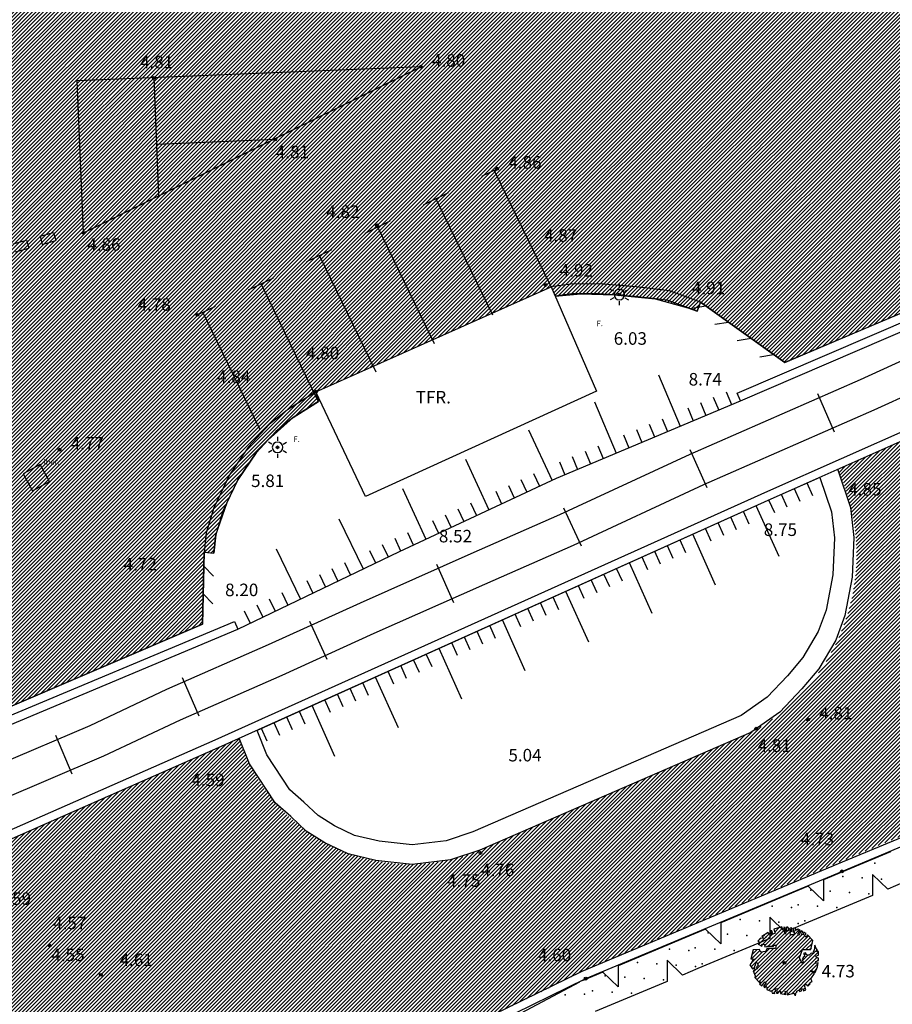
# Model space of a CAD drawing. Units: millimetres. Extents: x 552518 to 553059, y 4793760 to 4794260.
# Drawn here: x 552629 to 552660, y 4794191 to 4794226 of the extents above; entities that cross this region are included whole.
import ezdxf

# ---------------------------------------------------------------- set-up
doc = ezdxf.new("R2010")
doc.units = ezdxf.units.MM
for name, color, linetype in [('Contorno$0$0U-BORDILLO', 3, 'Continuous'), ('Contorno$0$0U_ARBOLES EXIST', 251, 'Continuous'), ('Contorno$0$0U_ORDENACION', 252, 'Continuous'), ('Contorno$0$0U_PLANIMETRIA', 6, 'Continuous'), ('Contorno$0$0U_PTOS_COTAS', 252, 'Continuous'), ('Contorno$0$0U_PTOS_PUNTO', 252, 'Continuous')]:
    doc.layers.add(name, color=color, linetype=linetype)
doc.layers.add('Contorno$0$0U_S-VIAL EXIST', color=7, linetype='Continuous', true_color=0xececec)
doc.styles.add('Contorno$0$SIMPLEX', font='SIMPLEX')
doc.styles.add('Contorno$0$Standard', font='txt')
pattern_1 = [(45, (0, 0), (-0.067351920908, 0.067351920908), [])]

# ---------------------------------------------------------------- blocks, each defined once
blk = doc.blocks.new('Contorno')
at = {"layer": 'Contorno$0$0U_ARBOLES EXIST'}
h = blk.add_hatch(dxfattribs=at)
h.set_pattern_fill('ANSI31', color=256, scale=0.03, style=0)
h.set_pattern_definition([(45, (145.24037, 64.63141), (-0.067351920908, 0.067351920908), [])])
h.paths.add_polyline_path([(552655.984, 4794191.4), (552656.003, 4794191.315), (552656.095, 4794191.3), (552656.084, 4794191.361), (552656.132, 4794191.376), (552656.097, 4794191.468), (552656.189, 4794191.478), (552656.161, 4794191.308), (552656.222, 4794191.305), (552656.224, 4794191.343), (552656.248, 4794191.325), (552656.253, 4794191.369), (552656.304, 4794191.379), (552656.309, 4794191.297), (552656.493, 4794191.267), (552656.469, 4794191.376), (552656.531, 4794191.364), (552656.542, 4794191.251), (552656.787, 4794191.307), (552656.82, 4794191.241), (552656.853, 4794191.243), (552656.828, 4794191.315), (552656.894, 4794191.335), (552656.896, 4794191.386), (552656.96, 4794191.422), (552657.001, 4794191.366), (552657.065, 4794191.394), (552657.049, 4794191.447), (552657.095, 4794191.478), (552657.134, 4794191.389), (552657.218, 4794191.432), (552657.167, 4794191.588), (552657.216, 4794191.634), (552657.287, 4794191.558), (552657.369, 4794191.649), (552657.354, 4794191.68), (552657.437, 4794191.731), (552657.394, 4794191.825), (552657.524, 4794192.01), (552657.376, 4794192.109), (552657.446, 4794192.117), (552657.553, 4794192.048), (552657.64, 4794192.255), (552657.655, 4794192.398), (552657.568, 4794192.377), (552657.578, 4794192.449), (552657.675, 4794192.482), (552657.667, 4794192.571), (552657.601, 4794192.592), (552657.578, 4794192.64), (552657.673, 4794192.671), (552657.676, 4794192.803), (552657.594, 4794192.801), (552657.63, 4794192.849), (552657.586, 4794192.916), (552657.538, 4794193.031), (552657.517, 4794192.852), (552657.463, 4794192.773), (552657.489, 4794192.727), (552657.405, 4794192.75), (552657.336, 4794192.676), (552657.247, 4794192.676), (552657.198, 4794192.763), (552657.134, 4794192.737), (552657.18, 4794192.64), (552657.121, 4794192.589), (552657.083, 4794192.505), (552657.124, 4794192.431), (552657.083, 4794192.369), (552656.988, 4794192.582), (552657.096, 4794192.875), (552657.4, 4794192.873), (552657.471, 4794193.202), (552657.277, 4794193.401), (552657.221, 4794193.322), (552657.17, 4794193.363), (552657.223, 4794193.447), (552657.145, 4794193.496), (552657.114, 4794193.404), (552657.065, 4794193.414), (552657.109, 4794193.516), (552657.043, 4794193.55), (552656.961, 4794193.378), (552656.925, 4794193.424), (552657.007, 4794193.562), (552656.935, 4794193.603), (552656.881, 4794193.575), (552656.846, 4794193.588), (552656.866, 4794193.618), (552656.787, 4794193.652), (552656.746, 4794193.509), (552656.795, 4794193.496), (552656.795, 4794193.406), (552656.665, 4794193.406), (552656.652, 4794193.506), (552656.711, 4794193.545), (552656.711, 4794193.657), (552656.652, 4794193.649), (552656.629, 4794193.598), (552656.57, 4794193.685), (552656.516, 4794193.677), (552656.49, 4794193.424), (552656.442, 4794193.537), (552656.485, 4794193.583), (552656.475, 4794193.667), (552656.429, 4794193.683), (552656.432, 4794193.629), (552656.393, 4794193.593), (552656.358, 4794193.688), (552656.062, 4794193.606), (552656.113, 4794193.465), (552656.034, 4794193.432), (552655.988, 4794193.552), (552655.947, 4794193.547), (552656.01, 4794193.419), (552655.967, 4794193.404), (552655.949, 4794193.467), (552655.886, 4794193.427), (552655.857, 4794193.494), (552655.636, 4794193.343), (552655.704, 4794193.268), (552655.584, 4794193.282), (552655.487, 4794193.174), (552655.541, 4794193.151), (552655.498, 4794193.072), (552655.633, 4794193.001), (552655.661, 4794193.074), (552655.75, 4794193.062), (552655.724, 4794192.98), (552655.801, 4794192.97), (552655.821, 4794193.003), (552656.051, 4794192.993), (552656.067, 4794193.039), (552656.146, 4794193.039), (552656.12, 4794192.916), (552655.829, 4794192.916), (552655.77, 4794192.807), (552655.592, 4794192.783), (552655.544, 4794192.875), (552655.319, 4794192.87), (552655.244, 4794192.538), (552655.377, 4794192.536), (552655.36, 4794192.477), (552655.309, 4794192.511), (552655.273, 4794192.424), (552655.198, 4794192.329), (552655.298, 4794192.181), (552655.387, 4794192.196), (552655.385, 4794192.293), (552655.423, 4794192.324), (552655.385, 4794192.368), (552655.462, 4794192.411), (552655.5, 4794192.301), (552655.438, 4794192.242), (552655.464, 4794192.189), (552655.324, 4794192.115), (552655.392, 4794191.931), (552655.385, 4794191.869), (552655.543, 4794191.703), (552655.594, 4794191.711), (552655.548, 4794191.645), (552655.63, 4794191.578), (552655.747, 4794191.713), (552655.79, 4794191.675), (552655.691, 4794191.563), (552655.747, 4794191.499), (552655.773, 4794191.555), (552655.816, 4794191.529), (552655.811, 4794191.446), (552655.952, 4794191.384)])
at = {"layer": 'Contorno$0$0U_S-VIAL EXIST'}
h = blk.add_hatch(dxfattribs=at)
h.set_pattern_fill('ANSI31', color=256, scale=0.03, style=0)
h.set_pattern_definition(pattern_1)
h.paths.add_polyline_path([(552518.913, 4794226.675), (552519.267, 4794219.906), (552571.388, 4794214.224), (552594.315, 4794211.734), (552595.619, 4794211.447), (552596.788, 4794210.972), (552597.746, 4794210.245), (552598.602, 4794209.363), (552599.031, 4794208.823), (552599.562, 4794207.762), (552599.818, 4794206.942), (552599.933, 4794206.18), (552599.93, 4794205.046), (552599.764, 4794204.293), (552599.188, 4794202.906), (552598.29, 4794201.615), (552597.403, 4794200.549), (552596.606, 4794199.754), (552595.537, 4794198.725), (552594.63, 4794197.896), (552593.647, 4794197.169), (552592.643, 4794196.563), (552582.933, 4794191.889), (552578.797, 4794189.842), (552576.724, 4794188.815), (552575.9, 4794188.452), (552561.976, 4794182.196), (552545.557, 4794174.943), (552536.316, 4794170.81), (552529.75, 4794167.818), (552518.935, 4794162.781), (552518.834, 4794155.509), (552534.711, 4794162.745), (552545.769, 4794167.729), (552556.197, 4794172.401), (552563.286, 4794175.665), (552571.368, 4794179.386), (552579.006, 4794182.824), (552583.977, 4794185.04), (552586.796, 4794186.296), (552588.616, 4794187.107), (552589.777, 4794187.625), (552590.802, 4794187.807), (552591.549, 4794187.749), (552592.213, 4794187.628), (552592.823, 4794187.349), (552593.453, 4794187.019), (552593.98, 4794186.706), (552594.515, 4794186.179), (552602.337, 4794189.828), (552601.971, 4794191.244), (552601.957, 4794192.145), (552602.008, 4794192.953), (552602.251, 4794193.661), (552602.823, 4794194.134), (552604.972, 4794195.079), (552606.915, 4794195.925), (552609.202, 4794196.92), (552610.844, 4794197.635), (552612.738, 4794198.459), (552615.246, 4794199.551), (552616.571, 4794200.06), (552617.972, 4794200.56), (552619.024, 4794200.936), (552619.997, 4794201.283), (552620.597, 4794201.497), (552621.047, 4794201.539), (552621.329, 4794201.448), (552621.603, 4794201.982), (552624.305, 4794199.754), (552635.532, 4794204.562), (552635.599, 4794207.15), (552635.947, 4794207.116), (552636.012, 4794207.774), (552636.417, 4794208.931), (552636.81, 4794209.745), (552637.462, 4794210.716), (552637.9, 4794211.187), (552638.793, 4794211.981), (552639.702, 4794212.558), (552639.605, 4794212.912), (552648.062, 4794216.678), (552648.208, 4794216.344), (552649.134, 4794216.427), (552650.326, 4794216.391), (552651.795, 4794216.249), (552652.98, 4794215.925), (552653.312, 4794215.804), (552653.432, 4794216.133), (552656.464, 4794213.956), (552667.162, 4794218.51), (552667.551, 4794223.046), (552668.151, 4794223.068), (552668.186, 4794223.943), (552668.455, 4794225.126), (552668.752, 4794225.831), (552669.013, 4794226.286), (552669.934, 4794227.418), (552669.702, 4794228.017), (552678.531, 4794232.083), (552678.78, 4794231.537), (552679.962, 4794231.961), (552680.552, 4794232.103), (552681.378, 4794232.229), (552681.868, 4794232.266), (552682.607, 4794232.055), (552682.772, 4794231.918), (552683.194, 4794232.345), (552684.065, 4794231.548), (552687.905, 4794228.034), (552699.087, 4794232.919), (552699.57, 4794239.188), (552700.144, 4794239.014), (552700.453, 4794240.04), (552700.929, 4794240.966), (552701.783, 4794241.844), (552703.146, 4794242.395), (552717.828, 4794247.988), (552718.287, 4794248.015), (552719.005, 4794247.904), (552719.601, 4794247.654), (552719.886, 4794247.47), (552720.241, 4794247.954), (552723.59, 4794243.927), (552726.738, 4794245.155), (552727.416, 4794250.632), (552728.854, 4794251.086), (552730.077, 4794251.471), (552732.658, 4794252.242), (552734.982, 4794252.91), (552736.953, 4794253.443), (552738.653, 4794253.868), (552741.296, 4794254.527), (552743.133, 4794254.981), (552744.378, 4794255.255), (552745.753, 4794255.554), (552747.921, 4794256.01), (552749.713, 4794256.342), (552751.095, 4794256.588), (552752.438, 4794256.827), (552725.411, 4794257.545), (552621.95, 4794257.545), (552622.062, 4794241.76), (552621.97, 4794229.598), (552621.784, 4794227.356), (552621.531, 4794226.201), (552621.179, 4794225.041), (552620.639, 4794223.664), (552620.273, 4794222.918), (552619.261, 4794221.439), (552618.873, 4794220.976), (552617.56, 4794219.705), (552616.64, 4794219.091), (552615.697, 4794218.581), (552614.733, 4794218.154), (552613.533, 4794217.681), (552612.596, 4794217.382), (552611.726, 4794217.153), (552610.417, 4794216.937), (552609.111, 4794216.811), (552608.185, 4794216.763), (552607.121, 4794216.759)])
h = blk.add_hatch(dxfattribs=at)
h.set_pattern_fill('ANSI31', color=256, scale=0.03, style=0)
h.set_pattern_definition(pattern_1)
edge = h.paths.add_edge_path()
edge.add_line((552725.161, 4794231.52), (552710.961, 4794225.223))
edge.add_line((552710.961, 4794225.223), (552710.04, 4794227.066))
edge.add_line((552710.04, 4794227.066), (552708.735, 4794228.174))
edge.add_line((552708.735, 4794228.174), (552707.121, 4794229.037))
edge.add_line((552707.121, 4794229.037), (552704.97, 4794229.289))
edge.add_line((552704.97, 4794229.289), (552702.087, 4794229.052))
edge.add_line((552702.087, 4794229.052), (552699.609, 4794228.29))
edge.add_line((552699.609, 4794228.29), (552689.469, 4794223.856))
edge.add_arc((552682.466, 4794220.748), 7.662, -55.4326, 23.9311, ccw=False)
edge.add_line((552686.813, 4794214.439), (552677.946, 4794210.337))
edge.add_arc((552675.708, 4794217.489), 7.494, 201.5807, 287.3788, ccw=False)
edge.add_line((552668.739, 4794214.733), (552658.359, 4794210.119))
edge.add_arc((552651.769, 4794207.056), 7.267, -61.5254, 24.928, ccw=False)
edge.add_line((552655.234, 4794200.668), (552645.505, 4794196.447))
edge.add_arc((552643.005, 4794202.381), 6.439, 197.3482, 292.8491, ccw=False)
edge.add_line((552636.859, 4794200.461), (552625.963, 4794195.659))
edge.add_line((552625.963, 4794195.659), (552625.828, 4794195.926))
edge.add_line((552625.828, 4794195.926), (552625.212, 4794195.615))
edge.add_line((552625.212, 4794195.615), (552623.939, 4794194.378))
edge.add_line((552623.939, 4794194.378), (552623.395, 4794193.52))
edge.add_line((552623.395, 4794193.52), (552622.998, 4794192.66))
edge.add_line((552622.998, 4794192.66), (552622.53, 4794191.303))
edge.add_line((552622.53, 4794191.303), (552622.362, 4794189.705))
edge.add_line((552622.362, 4794189.705), (552623.588, 4794188.084))
edge.add_arc((552623.786, 4794187.028), 1.074, -66.4872, 100.6632, ccw=False)
edge.add_line((552624.215, 4794186.043), (552610.005, 4794179.812))
edge.add_arc((552607.881, 4794183.773), 4.495, 211.4237, 298.1947, ccw=False)
edge.add_line((552604.046, 4794181.43), (552602.431, 4794185.304))
edge.add_line((552602.431, 4794185.304), (552598.15, 4794183.133))
edge.add_line((552598.15, 4794183.133), (552599.522, 4794180.011))
edge.add_line((552599.522, 4794180.011), (552599.246, 4794178.235))
edge.add_line((552599.246, 4794178.235), (552598.493, 4794176.636))
edge.add_line((552598.493, 4794176.636), (552598.611, 4794175.492))
edge.add_line((552598.611, 4794175.492), (552597.869, 4794174.078))
edge.add_line((552597.869, 4794174.078), (552595.6, 4794172.649))
edge.add_line((552595.6, 4794172.649), (552591.381, 4794170.853))
edge.add_line((552591.381, 4794170.853), (552573.476, 4794163.332))
edge.add_line((552573.476, 4794163.332), (552547.017, 4794151.891))
edge.add_line((552547.017, 4794151.891), (552533.737, 4794146.082))
edge.add_line((552533.737, 4794146.082), (552520.457, 4794140.273))
edge.add_line((552520.457, 4794140.273), (552518.834, 4794138.286))
edge.add_line((552518.834, 4794138.286), (552518.834, 4794134.765))
edge.add_line((552518.834, 4794134.765), (552523.817, 4794138.418))
edge.add_line((552523.817, 4794138.418), (552597.294, 4794170.511))
edge.add_line((552597.294, 4794170.511), (552602.777, 4794172.255))
edge.add_line((552602.777, 4794172.255), (552629.15, 4794183.337))
edge.add_arc((552631.488, 4794179.77), 4.266, 31.6795, 123.2451, ccw=False)
edge.add_line((552635.118, 4794182.01), (552644.26, 4794161.894))
edge.add_line((552644.26, 4794161.894), (552652.432, 4794143.962))
edge.add_line((552652.432, 4794143.962), (552654.049, 4794140.793))
edge.add_line((552654.049, 4794140.793), (552657.83, 4794133.421))
edge.add_line((552657.83, 4794133.421), (552656.07, 4794132.51))
edge.add_line((552656.07, 4794132.51), (552658.37, 4794128.077))
edge.add_line((552658.37, 4794128.077), (552666.662, 4794132.281))
edge.add_line((552666.662, 4794132.281), (552664.296, 4794136.949))
edge.add_line((552664.296, 4794136.949), (552662.868, 4794136.214))
edge.add_line((552662.868, 4794136.214), (552659.362, 4794143.432))
edge.add_line((552659.362, 4794143.432), (552657.847, 4794146.805))
edge.add_line((552657.847, 4794146.805), (552642.512, 4794180.672))
edge.add_arc((552649.099, 4794183.898), 7.335, 115.0194, 206.0958, ccw=False)
edge.add_arc((552607.037, 4794274.021), 92.12, 295.01937, 297.22447)
edge.add_line((552649.18, 4794192.105), (552668.679, 4794200.359))
edge.add_line((552668.679, 4794200.359), (552696.192, 4794212.244))
edge.add_line((552696.192, 4794212.244), (552696.31, 4794211.968))
edge.add_line((552696.31, 4794211.968), (552715.47, 4794220.146))
edge.add_line((552715.47, 4794220.146), (552717.976, 4794221.142))
edge.add_arc((552719.488, 4794216.273), 5.098, 50.537, 107.2468, ccw=False)
edge.add_line((552722.728, 4794220.209), (552726.375, 4794212.912))
edge.add_line((552726.375, 4794212.912), (552728.341, 4794205.392))
edge.add_line((552728.341, 4794205.392), (552734.992, 4794186.297))
edge.add_line((552734.992, 4794186.297), (552747.449, 4794192.827))
edge.add_arc((552746.93, 4794196.309), 3.521, 215.7502, 278.472, ccw=False)
edge.add_line((552744.073, 4794194.252), (552744.379, 4794194.518))
edge.add_line((552744.379, 4794194.518), (552743.944, 4794195.415))
edge.add_line((552743.944, 4794195.415), (552737.301, 4794217.607))
edge.add_line((552737.301, 4794217.607), (552737.877, 4794217.78))
edge.add_line((552737.877, 4794217.78), (552733.215, 4794233.658))
edge.add_line((552733.215, 4794233.658), (552734.416, 4794235.558))
edge.add_line((552734.416, 4794235.558), (552733.469, 4794236.34))
edge.add_line((552733.469, 4794236.34), (552728.591, 4794240.997))
edge.add_line((552728.591, 4794240.997), (552724.931, 4794239.64))
edge.add_line((552724.931, 4794239.64), (552725.161, 4794231.52))
at = {"layer": 'Contorno$0$0U-BORDILLO'}
for p, q in [((552643.383, 4794224.585, -0.003), (552631.032, 4794224.074, -0.003)), ((552631.258, 4794218.614, -0.003), (552643.383, 4794224.585, -0.003)), ((552631.258, 4794218.614, -0.003), (552631.032, 4794224.074, -0.003)), ((552667.162, 4794218.51, -0.003), (552656.464, 4794213.956, -0.003)), ((552639.605, 4794212.912, -0.003), (552648.062, 4794216.678, -0.003)), ((552648.062, 4794216.678, -0.003), (552649.696, 4794212.931, -0.003)), ((552648.799, 4794216.425, -0.003), (552648.208, 4794216.344, -0.003)), ((552649.802, 4794216.432, -0.003), (552648.799, 4794216.425, -0.003)), ((552651.083, 4794216.332, -0.003), (552649.802, 4794216.432, -0.003)), ((552652.236, 4794216.197, -0.003), (552651.083, 4794216.332, -0.003)), ((552653.312, 4794215.804, -0.003), (552652.236, 4794216.197, -0.003)), ((552653.432, 4794216.133, -0.003), (552653.312, 4794215.804, -0.003)), ((552656.464, 4794213.956, -0.003), (552653.432, 4794216.133, -0.003)), ((552641.393, 4794209.15, -0.003), (552639.605, 4794212.912, -0.003)), ((552649.696, 4794212.931, -0.003), (552641.393, 4794209.15, -0.003)), ((552639.757, 4794212.593, -0.003), (552638.793, 4794211.981, -0.003)), ((552638.793, 4794211.981, -0.003), (552638.17, 4794211.477, -0.003)), ((552638.17, 4794211.477, -0.003), (552637.462, 4794210.716, -0.003)), ((552637.462, 4794210.716, -0.003), (552636.81, 4794209.745, -0.003)), ((552636.81, 4794209.745, -0.003), (552636.265, 4794208.617, -0.003)), ((552636.265, 4794208.617, -0.003), (552636.012, 4794207.774, -0.003)), ((552636.012, 4794207.774, -0.003), (552635.947, 4794207.116, -0.003)), ((552635.599, 4794207.15, -0.003), (552635.532, 4794204.562, -0.003)), ((552635.599, 4794207.15, -0.003), (552635.947, 4794207.116, -0.003)), ((552635.532, 4794204.562, -0.003), (552624.305, 4794199.754, -0.003))]:
    blk.add_line(p, q, dxfattribs=at)
at = {"layer": 'Contorno$0$0U_ARBOLES EXIST'}
blk.add_lwpolyline([(552655.984, 4794191.4), (552656.003, 4794191.315), (552656.095, 4794191.3), (552656.084, 4794191.361), (552656.132, 4794191.376), (552656.097, 4794191.468), (552656.189, 4794191.478), (552656.161, 4794191.308), (552656.222, 4794191.305), (552656.224, 4794191.343), (552656.248, 4794191.325), (552656.253, 4794191.369), (552656.304, 4794191.379), (552656.309, 4794191.297), (552656.493, 4794191.267), (552656.469, 4794191.376), (552656.531, 4794191.364), (552656.542, 4794191.251), (552656.787, 4794191.307), (552656.82, 4794191.241), (552656.853, 4794191.243), (552656.828, 4794191.315), (552656.894, 4794191.335), (552656.896, 4794191.386), (552656.96, 4794191.422), (552657.001, 4794191.366), (552657.065, 4794191.394), (552657.049, 4794191.447), (552657.095, 4794191.478), (552657.134, 4794191.389), (552657.218, 4794191.432), (552657.167, 4794191.588), (552657.216, 4794191.634), (552657.287, 4794191.558), (552657.369, 4794191.649), (552657.354, 4794191.68), (552657.437, 4794191.731), (552657.394, 4794191.825), (552657.524, 4794192.01), (552657.376, 4794192.109), (552657.446, 4794192.117), (552657.553, 4794192.048), (552657.64, 4794192.255), (552657.655, 4794192.398), (552657.568, 4794192.377), (552657.578, 4794192.449), (552657.675, 4794192.482), (552657.667, 4794192.571), (552657.601, 4794192.592), (552657.578, 4794192.64), (552657.673, 4794192.671), (552657.676, 4794192.803), (552657.594, 4794192.801), (552657.63, 4794192.849), (552657.586, 4794192.916), (552657.538, 4794193.031), (552657.517, 4794192.852), (552657.463, 4794192.773), (552657.489, 4794192.727), (552657.405, 4794192.75), (552657.336, 4794192.676), (552657.247, 4794192.676), (552657.198, 4794192.763), (552657.134, 4794192.737), (552657.18, 4794192.64), (552657.121, 4794192.589), (552657.083, 4794192.505), (552657.124, 4794192.431), (552657.083, 4794192.369), (552656.988, 4794192.582), (552657.096, 4794192.875), (552657.4, 4794192.873), (552657.471, 4794193.202), (552657.277, 4794193.401), (552657.221, 4794193.322), (552657.17, 4794193.363), (552657.223, 4794193.447), (552657.145, 4794193.496), (552657.114, 4794193.404), (552657.065, 4794193.414), (552657.109, 4794193.516), (552657.043, 4794193.55), (552656.961, 4794193.378), (552656.925, 4794193.424), (552657.007, 4794193.562), (552656.935, 4794193.603), (552656.881, 4794193.575), (552656.846, 4794193.588), (552656.866, 4794193.618), (552656.787, 4794193.652), (552656.746, 4794193.509), (552656.795, 4794193.496), (552656.795, 4794193.406), (552656.665, 4794193.406), (552656.652, 4794193.506), (552656.711, 4794193.545), (552656.711, 4794193.657), (552656.652, 4794193.649), (552656.629, 4794193.598), (552656.57, 4794193.685), (552656.516, 4794193.677), (552656.49, 4794193.424), (552656.442, 4794193.537), (552656.485, 4794193.583), (552656.475, 4794193.667), (552656.429, 4794193.683), (552656.432, 4794193.629), (552656.393, 4794193.593), (552656.358, 4794193.688), (552656.062, 4794193.606), (552656.113, 4794193.465), (552656.034, 4794193.432), (552655.988, 4794193.552), (552655.947, 4794193.547), (552656.01, 4794193.419), (552655.967, 4794193.404), (552655.949, 4794193.467), (552655.886, 4794193.427), (552655.857, 4794193.494), (552655.636, 4794193.343), (552655.704, 4794193.268), (552655.584, 4794193.282), (552655.487, 4794193.174), (552655.541, 4794193.151), (552655.498, 4794193.072), (552655.633, 4794193.001), (552655.661, 4794193.074), (552655.75, 4794193.062), (552655.724, 4794192.98), (552655.801, 4794192.97), (552655.821, 4794193.003), (552656.051, 4794192.993), (552656.067, 4794193.039), (552656.146, 4794193.039), (552656.12, 4794192.916), (552655.829, 4794192.916), (552655.77, 4794192.807), (552655.592, 4794192.783), (552655.544, 4794192.875), (552655.319, 4794192.87), (552655.244, 4794192.538), (552655.377, 4794192.536), (552655.36, 4794192.477), (552655.309, 4794192.511), (552655.273, 4794192.424), (552655.198, 4794192.329), (552655.298, 4794192.181), (552655.387, 4794192.196), (552655.385, 4794192.293), (552655.423, 4794192.324), (552655.385, 4794192.368), (552655.462, 4794192.411), (552655.5, 4794192.301), (552655.438, 4794192.242), (552655.464, 4794192.189), (552655.324, 4794192.115), (552655.392, 4794191.931), (552655.385, 4794191.869), (552655.543, 4794191.703), (552655.594, 4794191.711), (552655.548, 4794191.645), (552655.63, 4794191.578), (552655.747, 4794191.713), (552655.79, 4794191.675), (552655.691, 4794191.563), (552655.747, 4794191.499), (552655.773, 4794191.555), (552655.816, 4794191.529), (552655.811, 4794191.446), (552655.952, 4794191.384), (552655.984, 4794191.4)], dxfattribs=at)
at = {"layer": 'Contorno$0$0U_ORDENACION'}
for p, q in [((552633.968, 4794219.949, -0.003), (552633.793, 4794224.188, -0.003)), ((552638.148, 4794221.971, -0.003), (552633.892, 4794221.795, -0.003)), ((552645.57, 4794220.649, -0.003), (552646.127, 4794220.921, -0.003)), ((552648.062, 4794216.678, -0.003), (552646.019, 4794220.868, -0.003)), ((552643.475, 4794219.628, -0.003), (552644.374, 4794220.066, -0.003)), ((552645.968, 4794215.657, -0.003), (552643.925, 4794219.847, -0.003)), ((552641.381, 4794218.607, -0.003), (552642.28, 4794219.045, -0.003)), ((552643.873, 4794214.636, -0.003), (552641.83, 4794218.826, -0.003)), ((552629.698, 4794218.492, -0.003), (552630.179, 4794218.626, -0.003)), ((552629.698, 4794218.492, -0.003), (552629.778, 4794218.203, -0.003)), ((552630.179, 4794218.626, -0.003), (552630.26, 4794218.337, -0.003)), ((552628.734, 4794218.224, -0.003), (552629.216, 4794218.358, -0.003)), ((552628.814, 4794217.935, -0.003), (552629.296, 4794218.069, -0.003)), ((552629.216, 4794218.358, -0.003), (552629.296, 4794218.069, -0.003)), ((552629.778, 4794218.203, -0.003), (552630.26, 4794218.337, -0.003)), ((552639.287, 4794217.586, -0.003), (552640.185, 4794218.024, -0.003)), ((552641.779, 4794213.615, -0.003), (552639.736, 4794217.805, -0.003)), ((552637.192, 4794216.565, -0.003), (552638.091, 4794217.003, -0.003)), ((552639.685, 4794212.594, -0.003), (552637.642, 4794216.784, -0.003)), ((552650.513, 4794216.775, -0.003), (552650.513, 4794216.634, -0.003)), ((552650.31, 4794216.517, -0.003), (552650.188, 4794216.588, -0.003)), ((552650.716, 4794216.517, -0.003), (552650.838, 4794216.588, -0.003)), ((552635.357, 4794215.67, -0.003), (552635.997, 4794215.982, -0.003)), ((552650.31, 4794216.283, -0.003), (552650.188, 4794216.212, -0.003)), ((552650.513, 4794216.166, -0.003), (552650.513, 4794216.025, -0.003)), ((552650.716, 4794216.283, -0.003), (552650.838, 4794216.212, -0.003)), ((552637.59, 4794211.572, -0.003), (552635.547, 4794215.763, -0.003)), ((552638.029, 4794211.031, -0.003), (552637.907, 4794211.102, -0.003)), ((552638.232, 4794211.289, -0.003), (552638.232, 4794211.148, -0.003)), ((552638.435, 4794211.031, -0.003), (552638.557, 4794211.102, -0.003)), ((552638.029, 4794210.797, -0.003), (552637.907, 4794210.726, -0.003)), ((552638.232, 4794210.68, -0.003), (552638.232, 4794210.539, -0.003)), ((552638.435, 4794210.797, -0.003), (552638.557, 4794210.726, -0.003)), ((552629.708, 4794210.299, -0.003), (552629.092, 4794209.966, -0.003)), ((552630.041, 4794209.684, -0.003), (552629.708, 4794210.299, -0.003)), ((552629.092, 4794209.966, -0.003), (552629.426, 4794209.35, -0.003)), ((552629.426, 4794209.35, -0.003), (552630.041, 4794209.684, -0.003)), ((552658.389, 4794195.961, -0.003), (552664.159, 4794198.37, -0.003)), ((552658.505, 4794195.684, -0.003), (552664.277, 4794198.094, -0.003)), ((552660.252, 4794196.386, -0.003), (552657.853, 4794195.383, -0.003)), ((552649.18, 4794192.105, -0.003), (552658.389, 4794195.961, -0.003)), ((552649.304, 4794191.832, -0.003), (552658.505, 4794195.684, -0.003)), ((552659.614, 4794195.577, -0.003), (552659.607, 4794194.816, -0.003)), ((552660.161, 4794195.047, -0.003), (552659.614, 4794195.577, -0.003)), ((552657.299, 4794195.151, -0.003), (552656.561, 4794194.842, -0.003)), ((552657.846, 4794194.621, -0.003), (552657.299, 4794195.151, -0.003)), ((552657.853, 4794195.383, -0.003), (552657.846, 4794194.621, -0.003)), ((552660.715, 4794195.279, -0.003), (552660.161, 4794195.047, -0.003)), ((552656.561, 4794194.842, -0.003), (552654.163, 4794193.839, -0.003)), ((552659.607, 4794194.816, -0.003), (552657.024, 4794193.735, -0.003)), ((552655.924, 4794194.034, -0.003), (552655.917, 4794193.272, -0.003)), ((552656.471, 4794193.504, -0.003), (552655.924, 4794194.034, -0.003)), ((552654.163, 4794193.839, -0.003), (552654.156, 4794193.078, -0.003)), ((552657.024, 4794193.735, -0.003), (552656.471, 4794193.504, -0.003)), ((552653.609, 4794193.608, -0.003), (552652.871, 4794193.299, -0.003)), ((552654.156, 4794193.078, -0.003), (552653.609, 4794193.608, -0.003)), ((552652.871, 4794193.299, -0.003), (552650.472, 4794192.296, -0.003)), ((552655.917, 4794193.272, -0.003), (552653.334, 4794192.192, -0.003)), ((552650.472, 4794192.296, -0.003), (552650.466, 4794191.534, -0.003)), ((552652.234, 4794192.491, -0.003), (552652.227, 4794191.729, -0.003)), ((552652.78, 4794191.96, -0.003), (552652.234, 4794192.491, -0.003)), ((552645.997, 4794190.544, -0.003), (552649.18, 4794192.105, -0.003)), ((552649.919, 4794192.064, -0.003), (552649.181, 4794191.756, -0.003)), ((552650.466, 4794191.534, -0.003), (552649.919, 4794192.064, -0.003)), ((552653.334, 4794192.192, -0.003), (552652.78, 4794191.96, -0.003)), ((552646.137, 4794190.279, -0.003), (552649.304, 4794191.832, -0.003)), ((552649.077, 4794191.706, -0.003), (552646.785, 4794190.478, -0.003)), ((552652.227, 4794191.729, -0.003), (552649.644, 4794190.649, -0.003))]:
    blk.add_line(p, q, dxfattribs=at)
at = {"layer": 'Contorno$0$0U_ORDENACION', "linetype": 'Continuous'}
for p, q in [((552654.75, 4794212.859, -0.003), (552668.993, 4794218.982, -0.003)), ((552648.773, 4794216.775, -0.003), (552648.062, 4794216.678, -0.003)), ((552649.815, 4794216.783, -0.003), (552648.773, 4794216.775, -0.003)), ((552651.117, 4794216.68, -0.003), (552649.815, 4794216.783, -0.003)), ((552652.317, 4794216.54, -0.003), (552651.117, 4794216.68, -0.003)), ((552653.432, 4794216.133, -0.003), (552652.317, 4794216.54, -0.003)), ((552653.127, 4794215.916, -0.003), (552653.621, 4794215.996, -0.003)), ((552665.36, 4794216.181, -0.003), (552659.168, 4794213.341, -0.003)), ((552670.155, 4794215.69, -0.003), (552655.832, 4794209.325, -0.003)), ((552653.939, 4794215.333, -0.003), (552654.433, 4794215.413, -0.003)), ((552665.85, 4794215.085, -0.003), (552659.659, 4794212.246, -0.003)), ((552654.751, 4794214.749, -0.003), (552655.246, 4794214.83, -0.003)), ((552655.565, 4794214.166, -0.003), (552656.058, 4794214.247, -0.003)), ((552659.168, 4794213.341, -0.003), (552653.044, 4794210.656, -0.003)), ((552639.605, 4794212.912, -0.003), (552638.588, 4794212.266, -0.003)), ((552654.869, 4794212.584, -0.003), (552654.75, 4794212.859, -0.003)), ((552658.244, 4794211.462, -0.003), (552657.641, 4794212.835, -0.003)), ((552638.588, 4794212.266, -0.003), (552637.93, 4794211.733, -0.003)), ((552659.659, 4794212.246, -0.003), (552653.538, 4794209.562, -0.003)), ((552637.93, 4794211.733, -0.003), (552637.187, 4794210.934, -0.003)), ((552637.187, 4794210.934, -0.003), (552636.506, 4794209.92, -0.003)), ((552653.044, 4794210.656, -0.003), (552648.363, 4794208.486, -0.003)), ((552653.665, 4794209.453, -0.003), (552653.063, 4794210.827, -0.003)), ((552658.365, 4794210.102, -0.003), (552658.824, 4794208.752, -0.003)), ((552636.506, 4794209.92, -0.003), (552635.938, 4794208.744, -0.003)), ((552657.717, 4794209.833, -0.003), (552655.955, 4794209.05, -0.003)), ((552657.717, 4794209.833, -0.003), (552658.137, 4794208.599, -0.003)), ((552655.832, 4794209.325, -0.003), (552635.973, 4794200.391, -0.003)), ((552653.538, 4794209.562, -0.003), (552648.857, 4794207.392, -0.003)), ((552635.938, 4794208.744, -0.003), (552635.667, 4794207.842, -0.003)), ((552649.153, 4794207.364, -0.003), (552648.522, 4794208.725, -0.003)), ((552658.137, 4794208.599, -0.003), (552658.241, 4794207.658, -0.003)), ((552658.824, 4794208.752, -0.003), (552658.943, 4794207.681, -0.003)), ((552648.363, 4794208.486, -0.003), (552645.179, 4794207.083, -0.003)), ((552635.667, 4794207.842, -0.003), (552635.599, 4794207.15, -0.003)), ((552658.241, 4794207.658, -0.003), (552658.181, 4794206.33, -0.003)), ((552658.943, 4794207.681, -0.003), (552658.878, 4794206.249, -0.003)), ((552648.857, 4794207.392, -0.003), (552645.665, 4794205.985, -0.003)), ((552645.179, 4794207.083, -0.003), (552641.2, 4794205.317, -0.003)), ((552635.93, 4794206.287, -0.003), (552635.587, 4794206.65, -0.003)), ((552644.561, 4794205.332, -0.003), (552643.952, 4794206.703, -0.003)), ((552658.181, 4794206.33, -0.003), (552657.943, 4794205.065, -0.003)), ((552658.878, 4794206.249, -0.003), (552658.62, 4794204.876, -0.003)), ((552645.665, 4794205.985, -0.003), (552641.692, 4794204.223, -0.003)), ((552635.904, 4794205.288, -0.003), (552635.56, 4794205.65, -0.003)), ((552641.2, 4794205.317, -0.003), (552637.898, 4794203.815, -0.003)), ((552657.943, 4794205.065, -0.003), (552657.654, 4794204.296, -0.003)), ((552624.597, 4794199.592, -0.003), (552636.683, 4794204.653, -0.003)), ((552640.009, 4794203.292, -0.003), (552639.388, 4794204.657, -0.003)), ((552658.62, 4794204.876, -0.003), (552658.288, 4794203.993, -0.003)), ((552657.654, 4794204.296, -0.003), (552657.106, 4794203.365, -0.003)), ((552641.692, 4794204.223, -0.003), (552638.387, 4794202.719, -0.003)), ((552658.288, 4794203.993, -0.003), (552657.68, 4794202.96, -0.003)), ((552637.898, 4794203.815, -0.003), (552634.239, 4794202.213, -0.003)), ((552657.106, 4794203.365, -0.003), (552656.554, 4794202.709, -0.003)), ((552657.68, 4794202.96, -0.003), (552657.077, 4794202.243, -0.003)), ((552638.387, 4794202.719, -0.003), (552634.736, 4794201.12, -0.003)), ((552635.421, 4794201.257, -0.003), (552634.82, 4794202.63, -0.003)), ((552656.554, 4794202.709, -0.003), (552655.824, 4794201.937, -0.003)), ((552634.239, 4794202.213, -0.003), (552631.492, 4794200.916, -0.003)), ((552657.077, 4794202.243, -0.003), (552656.284, 4794201.404, -0.003)), ((552655.824, 4794201.937, -0.003), (552654.891, 4794201.282, -0.003)), ((552634.736, 4794201.12, -0.003), (552631.983, 4794199.821, -0.003)), ((552654.891, 4794201.282, -0.003), (552645.254, 4794197.101, -0.003)), ((552656.284, 4794201.404, -0.003), (552655.234, 4794200.668, -0.003)), ((552631.492, 4794200.916, -0.003), (552627.669, 4794199.291, -0.003)), ((552637.843, 4794199.871, -0.003), (552637.498, 4794200.748, -0.003)), ((552635.973, 4794200.391, -0.003), (552625.843, 4794195.934, -0.003)), ((552630.858, 4794199.18, -0.003), (552630.271, 4794200.561, -0.003)), ((552637.219, 4794199.547, -0.003), (552636.858, 4794200.463, -0.003)), ((552655.234, 4794200.668, -0.003), (552645.505, 4794196.447, -0.003)), ((552631.983, 4794199.821, -0.003), (552628.157, 4794198.195, -0.003)), ((552638.673, 4794198.611, -0.003), (552637.843, 4794199.871, -0.003)), ((552638.141, 4794198.147, -0.003), (552637.219, 4794199.547, -0.003)), ((552639.18, 4794198.167, -0.003), (552638.673, 4794198.611, -0.003)), ((552638.708, 4794197.65, -0.003), (552638.141, 4794198.147, -0.003)), ((552639.688, 4794197.687, -0.003), (552639.18, 4794198.167, -0.003)), ((552639.257, 4794197.13, -0.003), (552638.708, 4794197.65, -0.003)), ((552640.274, 4794197.32, -0.003), (552639.688, 4794197.687, -0.003)), ((552641.003, 4794196.973, -0.003), (552640.274, 4794197.32, -0.003)), ((552639.937, 4794196.705, -0.003), (552639.257, 4794197.13, -0.003)), ((552641.882, 4794196.771, -0.003), (552641.003, 4794196.973, -0.003)), ((552645.254, 4794197.101, -0.003), (552644.287, 4794196.78, -0.003)), ((552640.771, 4794196.308, -0.003), (552639.937, 4794196.705, -0.003)), ((552643.073, 4794196.635, -0.003), (552641.882, 4794196.771, -0.003)), ((552644.287, 4794196.78, -0.003), (552643.073, 4794196.635, -0.003)), ((552641.763, 4794196.08, -0.003), (552640.771, 4794196.308, -0.003)), ((552645.505, 4794196.447, -0.003), (552644.441, 4794196.094, -0.003)), ((552643.075, 4794195.931, -0.003), (552641.763, 4794196.08, -0.003)), ((552644.441, 4794196.094, -0.003), (552643.075, 4794195.931, -0.003))]:
    blk.add_line(p, q, dxfattribs=at)
at = {"layer": 'Contorno$0$0U_ORDENACION'}
for centre, start, end in [((552650.513, 4794216.4, -0.003), 90, 270), ((552650.513, 4794216.4, -0.003), 270, 90), ((552638.232, 4794210.914, -0.003), 90, 270), ((552638.232, 4794210.914, -0.003), 270, 90)]:
    blk.add_arc(centre, 0.188, start, end, dxfattribs=at)
at = {"layer": 'Contorno$0$0U_PLANIMETRIA'}
for p, q in [((552654.869, 4794212.584, -0.003), (552669.111, 4794218.707, -0.003)), ((552670.276, 4794215.416, -0.003), (552655.955, 4794209.05, -0.003)), ((552651.926, 4794213.516, -0.003), (552652.701, 4794211.672, -0.003)), ((552654.351, 4794212.908, -0.003), (552654.545, 4794212.448, -0.003)), ((552648.259, 4794209.804, -0.003), (552654.869, 4794212.584, -0.003)), ((552649.622, 4794212.547, -0.003), (552650.396, 4794210.703, -0.003)), ((552653.43, 4794212.521, -0.003), (552653.623, 4794212.061, -0.003)), ((552653.89, 4794212.715, -0.003), (552654.084, 4794212.254, -0.003)), ((552652.969, 4794212.328, -0.003), (552653.163, 4794211.866, -0.003)), ((552651.585, 4794211.746, -0.003), (552651.78, 4794211.285, -0.003)), ((552652.047, 4794211.939, -0.003), (552652.241, 4794211.479, -0.003)), ((552647.251, 4794211.541, -0.003), (552648.095, 4794209.728, -0.003)), ((552650.664, 4794211.359, -0.003), (552650.858, 4794210.897, -0.003)), ((552651.125, 4794211.552, -0.003), (552651.318, 4794211.092, -0.003)), ((552649.282, 4794210.777, -0.003), (552649.475, 4794210.316, -0.003)), ((552649.742, 4794210.97, -0.003), (552649.936, 4794210.51, -0.003)), ((552644.984, 4794210.485, -0.003), (552645.829, 4794208.673, -0.003)), ((552648.36, 4794210.389, -0.003), (552648.553, 4794209.928, -0.003)), ((552648.82, 4794210.583, -0.003), (552649.015, 4794210.122, -0.003)), ((552647.43, 4794209.97, -0.003), (552647.642, 4794209.517, -0.003)), ((552642.611, 4794207.174, -0.003), (552648.259, 4794209.804, -0.003)), ((552646.977, 4794209.759, -0.003), (552647.189, 4794209.306, -0.003)), ((552657.463, 4794209.174, -0.003), (552657.26, 4794209.63, -0.003)), ((552642.718, 4794209.43, -0.003), (552643.563, 4794207.617, -0.003)), ((552646.071, 4794209.337, -0.003), (552646.282, 4794208.884, -0.003)), ((552646.525, 4794209.548, -0.003), (552646.735, 4794209.095, -0.003)), ((552656.549, 4794208.768, -0.003), (552656.346, 4794209.224, -0.003)), ((552657.006, 4794208.97, -0.003), (552656.803, 4794209.428, -0.003)), ((552655.955, 4794209.05, -0.003), (552636.095, 4794200.117, -0.003)), ((552655.955, 4794209.05, -0.003), (552637.498, 4794200.748, -0.003)), ((552645.165, 4794208.915, -0.003), (552645.375, 4794208.461, -0.003)), ((552656.095, 4794208.565, -0.003), (552655.89, 4794209.02, -0.003)), ((552644.711, 4794208.704, -0.003), (552644.922, 4794208.251, -0.003)), ((552655.183, 4794208.155, -0.003), (552654.978, 4794208.611, -0.003)), ((552656.254, 4794206.992, -0.003), (552655.434, 4794208.816, -0.003)), ((552640.436, 4794208.347, -0.003), (552641.304, 4794206.545, -0.003)), ((552643.805, 4794208.282, -0.003), (552644.015, 4794207.829, -0.003)), ((552644.258, 4794208.492, -0.003), (552644.469, 4794208.039, -0.003)), ((552654.271, 4794207.744, -0.003), (552654.065, 4794208.201, -0.003)), ((552654.727, 4794207.949, -0.003), (552654.522, 4794208.405, -0.003)), ((552642.898, 4794207.86, -0.003), (552643.11, 4794207.406, -0.003)), ((552653.815, 4794207.54, -0.003), (552653.609, 4794207.996, -0.003)), ((552642.445, 4794207.648, -0.003), (552642.656, 4794207.195, -0.003)), ((552652.903, 4794207.129, -0.003), (552652.697, 4794207.585, -0.003)), ((552653.974, 4794205.966, -0.003), (552653.153, 4794207.79, -0.003)), ((552636.799, 4794204.377, -0.003), (552642.611, 4794207.174, -0.003)), ((552638.184, 4794207.263, -0.003), (552639.051, 4794205.461, -0.003)), ((552641.538, 4794207.212, -0.003), (552641.755, 4794206.762, -0.003)), ((552641.988, 4794207.429, -0.003), (552642.205, 4794206.979, -0.003)), ((552651.991, 4794206.719, -0.003), (552651.785, 4794207.175, -0.003)), ((552652.447, 4794206.924, -0.003), (552652.241, 4794207.38, -0.003)), ((552640.636, 4794206.779, -0.003), (552640.854, 4794206.328, -0.003)), ((552651.694, 4794204.94, -0.003), (552650.873, 4794206.765, -0.003)), ((552651.535, 4794206.514, -0.003), (552651.329, 4794206.97, -0.003)), ((552640.187, 4794206.562, -0.003), (552640.403, 4794206.111, -0.003)), ((552650.623, 4794206.103, -0.003), (552650.417, 4794206.559, -0.003)), ((552639.285, 4794206.128, -0.003), (552639.502, 4794205.678, -0.003)), ((552639.736, 4794206.346, -0.003), (552639.952, 4794205.895, -0.003)), ((552649.711, 4794205.693, -0.003), (552649.505, 4794206.149, -0.003)), ((552650.167, 4794205.898, -0.003), (552649.961, 4794206.355, -0.003)), ((552638.384, 4794205.694, -0.003), (552638.601, 4794205.245, -0.003)), ((552649.415, 4794203.915, -0.003), (552648.593, 4794205.739, -0.003)), ((552649.255, 4794205.488, -0.003), (552649.049, 4794205.944, -0.003)), ((552637.933, 4794205.478, -0.003), (552638.151, 4794205.027, -0.003)), ((552647.886, 4794204.873, -0.003), (552647.681, 4794205.329, -0.003)), ((552648.343, 4794205.077, -0.003), (552648.137, 4794205.533, -0.003)), ((552637.032, 4794205.044, -0.003), (552637.249, 4794204.593, -0.003)), ((552637.483, 4794205.261, -0.003), (552637.7, 4794204.811, -0.003)), ((552647.43, 4794204.668, -0.003), (552647.226, 4794205.124, -0.003)), ((552636.683, 4794204.653, -0.003), (552636.799, 4794204.377, -0.003)), ((552647.134, 4794202.89, -0.003), (552646.314, 4794204.713, -0.003)), ((552646.974, 4794204.462, -0.003), (552646.769, 4794204.918, -0.003)), ((552624.713, 4794199.315, -0.003), (552636.799, 4794204.377, -0.003)), ((552645.606, 4794203.847, -0.003), (552645.402, 4794204.303, -0.003)), ((552646.062, 4794204.053, -0.003), (552645.858, 4794204.509, -0.003)), ((552645.15, 4794203.642, -0.003), (552644.946, 4794204.098, -0.003)), ((552644.854, 4794201.864, -0.003), (552644.034, 4794203.687, -0.003)), ((552644.695, 4794203.437, -0.003), (552644.49, 4794203.893, -0.003)), ((552643.327, 4794202.822, -0.003), (552643.122, 4794203.278, -0.003)), ((552643.783, 4794203.027, -0.003), (552643.578, 4794203.483, -0.003)), ((552642.415, 4794202.411, -0.003), (552642.21, 4794202.867, -0.003)), ((552642.871, 4794202.616, -0.003), (552642.666, 4794203.072, -0.003)), ((552642.574, 4794200.838, -0.003), (552641.754, 4794202.663, -0.003)), ((552641.047, 4794201.796, -0.003), (552640.842, 4794202.252, -0.003)), ((552641.503, 4794202.001, -0.003), (552641.298, 4794202.457, -0.003)), ((552640.135, 4794201.386, -0.003), (552639.93, 4794201.842, -0.003)), ((552640.591, 4794201.59, -0.003), (552640.386, 4794202.046, -0.003)), ((552640.294, 4794199.813, -0.003), (552639.474, 4794201.637, -0.003)), ((552638.767, 4794200.77, -0.003), (552638.562, 4794201.226, -0.003)), ((552639.223, 4794200.975, -0.003), (552639.018, 4794201.431, -0.003)), ((552637.855, 4794200.36, -0.003), (552637.65, 4794200.816, -0.003)), ((552638.311, 4794200.566, -0.003), (552638.106, 4794201.021, -0.003)), ((552636.095, 4794200.117, -0.003), (552625.963, 4794195.659, -0.003))]:
    blk.add_line(p, q, dxfattribs=at)
at = {"layer": 'Contorno$0$0U_PTOS_PUNTO'}
for centre in [(552643.383, 4794224.585, -0.003), (552633.793, 4794224.188, -0.003), (552638.148, 4794221.971, -0.003), (552646.127, 4794220.921, -0.003), (552641.801, 4794218.89, -0.003), (552631.258, 4794218.614, -0.003), (552647.858, 4794216.746, -0.003), (552650.513, 4794216.4, -0.003), (552635.357, 4794215.67, -0.003), (552639.605, 4794212.912, -0.003), (552630.4, 4794210.829, -0.003), (552638.232, 4794210.914, -0.003), (552657.294, 4794201.141, -0.003), (552655.431, 4794200.807, -0.003), (552645.528, 4794196.343, -0.003), (552658.505, 4794195.684, -0.003), (552630.045, 4794193.015, -0.003), (552656.447, 4794192.395, -0.003), (552631.879, 4794191.971, -0.003), (552649.304, 4794191.832, -0.003)]:
    blk.add_circle(centre, 0.05, dxfattribs=at)
for p in [(552643.383, 4794224.585, 4.801), (552633.793, 4794224.188, 4.816), (552638.148, 4794221.971, 4.809), (552646.127, 4794220.921, 4.866), (552641.801, 4794218.89, 4.817), (552631.258, 4794218.614, 4.863), (552647.858, 4794216.746, 4.917), (552650.513, 4794216.4, 6.03), (552635.357, 4794215.67, 4.784), (552639.605, 4794212.912, 4.8), (552630.4, 4794210.829, 4.775), (552638.232, 4794210.914, 5.814), (552657.294, 4794201.141, 4.812), (552655.431, 4794200.807, 4.813), (552645.528, 4794196.343, 4.76), (552659.696, 4794195.979, -0.003), (552658.505, 4794195.684, 4.734), (552658.543, 4794195.496, -0.003), (552659.24, 4794195.449, -0.003), (552659.937, 4794195.402, -0.003), (552657.39, 4794195.014, -0.003), (552658.087, 4794194.967, -0.003), (552658.784, 4794194.92, -0.003), (552659.481, 4794194.873, -0.003), (552656.006, 4794194.435, -0.003), (552656.703, 4794194.388, -0.003), (552656.934, 4794194.485, -0.003), (552657.631, 4794194.438, -0.003), (552658.328, 4794194.39, -0.003), (552654.853, 4794193.953, -0.003), (552655.55, 4794193.906, -0.003), (552656.247, 4794193.859, -0.003), (552656.944, 4794193.812, -0.003), (552657.175, 4794193.908, -0.003), (552653.7, 4794193.471, -0.003), (552654.397, 4794193.424, -0.003), (552655.094, 4794193.377, -0.003), (552655.791, 4794193.329, -0.003), (552630.045, 4794193.015, 4.575), (552652.316, 4794192.892, -0.003), (552653.013, 4794192.845, -0.003), (552653.244, 4794192.941, -0.003), (552653.941, 4794192.894, -0.003), (552654.638, 4794192.847, -0.003), (552651.162, 4794192.41, -0.003), (552651.86, 4794192.363, -0.003), (552652.557, 4794192.315, -0.003), (552653.254, 4794192.268, -0.003), (552653.485, 4794192.365, -0.003), (552656.447, 4794192.395, 4.731), (552631.879, 4794191.971, 4.608), (552650.009, 4794191.927, -0.003), (552649.304, 4794191.832, 4.602), (552650.706, 4794191.88, -0.003), (552651.404, 4794191.833, -0.003), (552652.101, 4794191.786, -0.003), (552648.563, 4794191.248, -0.003), (552649.262, 4794191.268, -0.003), (552649.553, 4794191.398, -0.003), (552650.25, 4794191.351, -0.003), (552650.948, 4794191.304, -0.003)]:
    blk.add_point(p, dxfattribs=at)
at = {"layer": 'Contorno$0$0U_S-VIAL EXIST', "elevation": -0.003}
blk.add_lwpolyline([(552624.305, 4794199.754), (552635.532, 4794204.562), (552635.599, 4794207.15), (552635.947, 4794207.116), (552636.012, 4794207.774), (552636.417, 4794208.931), (552636.81, 4794209.745), (552637.462, 4794210.716), (552637.9, 4794211.187), (552638.793, 4794211.981), (552639.702, 4794212.558), (552639.605, 4794212.912), (552648.062, 4794216.678), (552648.208, 4794216.344), (552649.134, 4794216.427), (552650.326, 4794216.391), (552651.795, 4794216.249), (552652.98, 4794215.925), (552653.312, 4794215.804), (552653.432, 4794216.133), (552656.464, 4794213.956), (552667.162, 4794218.51)], dxfattribs=at)
at = {"layer": 'Contorno$0$0U_ORDENACION', "style": 'Contorno$0$Standard'}
for s, p in [('F.', (552649.695, 4794215.265, -0.003)), ('F.', (552638.804, 4794211.109, -0.003)), ('Iber.', (552629.822, 4794210.294, -0.003))]:
    blk.add_text(s, height=0.2, dxfattribs=at).set_placement(p)
at = {"layer": 'Contorno$0$0U_ORDENACION', "linetype": 'Continuous', "style": 'Contorno$0$SIMPLEX'}
blk.add_text('TFR.', height=0.45, dxfattribs=at).set_placement((552643.195, 4794212.488, -0.003))
at = {"layer": 'Contorno$0$0U_PTOS_COTAS', "style": 'Contorno$0$Standard'}
for s, p in [('4.81', (552633.292, 4794224.526, -0.003)), ('4.80', (552643.783, 4794224.585, -0.003)), ('4.81', (552638.172, 4794221.295, -0.003)), ('4.86', (552646.527, 4794220.921, -0.003)), ('4.82', (552639.985, 4794219.153, -0.003)), ('4.86', (552631.395, 4794217.976, -0.003)), ('4.92', (552648.371, 4794217.046, -0.003)), ('4.78', (552633.203, 4794215.82, -0.003)), ('6.03', (552650.312, 4794214.598, -0.003)), ('4.80', (552639.254, 4794214.076, -0.003)), ('4.77', (552630.8, 4794210.829, -0.003)), ('5.81', (552637.28, 4794209.487, -0.003)), ('4.81', (552657.694, 4794201.141, -0.003)), ('4.81', (552655.485, 4794199.976, -0.003)), ('4.73', (552657.035, 4794196.619, -0.003)), ('4.76', (552645.547, 4794195.512, -0.003)), ('4.59', (552628.183, 4794194.478, -0.003)), ('4.57', (552630.168, 4794193.604, -0.003)), ('4.61', (552632.556, 4794192.283, -0.003)), ('4.60', (552647.591, 4794192.455, -0.003)), ('4.73', (552657.782, 4794191.876, -0.003))]:
    blk.add_text(s, height=0.45, dxfattribs=at).set_placement(p)
at = {"layer": 'Contorno$0$0U_PTOS_COTAS', "linetype": 'Continuous', "style": 'Contorno$0$Standard'}
for s, p in [('4.87', (552647.809, 4794218.296, -0.003)), ('4.91', (552653.122, 4794216.414, -0.003)), ('4.84', (552636.061, 4794213.227, -0.003)), ('8.74', (552653.004, 4794213.134, -0.003)), ('4.85', (552658.742, 4794209.18, -0.003)), ('8.75', (552655.705, 4794207.73, -0.003)), ('8.52', (552644.029, 4794207.499, -0.003)), ('4.72', (552632.702, 4794206.493, -0.003)), ('8.20', (552636.347, 4794205.568, -0.003)), ('5.04', (552646.527, 4794199.633, -0.003)), ('4.59', (552635.136, 4794198.745, -0.003)), ('4.75', (552644.327, 4794195.126, -0.003)), ('4.55', (552630.105, 4794192.462, -0.003))]:
    blk.add_text(s, height=0.45, dxfattribs=at).set_placement(p)

msp = doc.modelspace()

# ---------------------------------------------------------------- block references
msp.add_blockref('Contorno', (0, 0))

doc.saveas('drawing.dxf')
